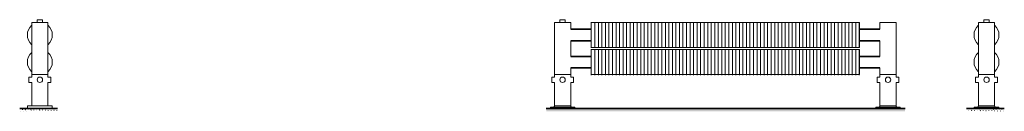
# Model space of a CAD drawing. Units: millimetres. Extents: x 6460 to 91819, y -10 to 9782.
# Drawn here: x 34082 to 37713, y -10 to 327 of the extents above; entities that cross this region are included whole.
import ezdxf

# ---------------------------------------------------------------- set-up
doc = ezdxf.new("R2010")
doc.units = ezdxf.units.MM
doc.layers.add('A23----', color=7, linetype='Continuous', lineweight=13)
doc.layers.add('A59----', color=170, linetype='Continuous', lineweight=35)
pattern_1 = [(225, (38763.211, -2e-10), (4.826711, -5.949596), [0.508, -7.62]), (225, (38763.211, 0.635), (4.826711, -5.949596), [0.508, -7.62])]

# ---------------------------------------------------------------- blocks, each defined once
blk = doc.blocks.new('Ribberør 2HE-Finned Tube - K42-92-10-2HF_24-0-K42-92-10-2HF - Left')
at = {"layer": 'A59----', "lineweight": 9}
for p, q in [((-8194.4, 327), (-8184.4, 327)), ((-8194.4, 327), (-8194.4, 317)), ((-8184.4, 327), (-8174.4, 327)), ((-8174.4, 317), (-8174.4, 327)), ((-8214.4, 317), (-8184.4, 317)), ((-8214.4, 317), (-8214.4, 125)), ((-8184.4, 317), (-8154.4, 317)), ((-8154.4, 125), (-8154.4, 317)), ((-8224.4, 106), (-8224.4, 116)), ((-8214.4, 116), (-8224.4, 116)), ((-8154.4, 125), (-8214.4, 125)), ((-8184.4, 125), (-8214.4, 125)), ((-8214.4, 125), (-8214.4, 116)), ((-8154.4, 125), (-8184.4, 125)), ((-8154.4, 116), (-8154.4, 125)), ((-8144.4, 116), (-8154.4, 116)), ((-8144.4, 116), (-8144.4, 106)), ((-8224.4, 96), (-8224.4, 106)), ((-8224.4, 96), (-8214.4, 96)), ((-8214.4, 96), (-8214.4, 10)), ((-8154.4, 96), (-8144.4, 96)), ((-8154.4, 10), (-8154.4, 96)), ((-8144.4, 106), (-8144.4, 96)), ((-8184.4, 10), (-8229.4, 10)), ((-8229.4, 10), (-8229.4, 0)), ((-8139.4, 10), (-8184.4, 10)), ((-8139.4, 0), (-8139.4, 10))]:
    blk.add_line(p, q, dxfattribs=at)
for centre, radius, start, end in [((-8184.4, 271), 46, 131.0202, 180), ((-8184.4, 271), 46, 360, 48.9707), ((-8184.4, 271), 46, 180, 228.9707), ((-8184.4, 271), 46, 311.0202, 360), ((-8184.4, 171), 46, 131.0202, 180), ((-8184.4, 171), 46, 360, 48.9707), ((-8184.4, 171), 46, 180, 228.9707), ((-8184.4, 171), 46, 311.0202, 360), ((-8184.4, 106), 10, 0, 180), ((-8184.4, 106), 10, 180, 360)]:
    blk.add_arc(centre, radius, start, end, dxfattribs=at)
blk = doc.blocks.new('FP_26_43-K42-92-10-2HR - Front')
at = {"layer": 'A59----', "lineweight": 9}
for points in [[(10599.8, 271), (10599.8, 294.8), (10599.8, 312.2), (10599.8, 318.6)], [(10612.8, 271), (10612.8, 294.8), (10612.8, 312.2), (10612.8, 318.6)], [(10625.8, 271), (10625.8, 294.8), (10625.8, 312.2), (10625.8, 318.6)], [(10638.8, 271), (10638.8, 294.8), (10638.8, 312.2), (10638.8, 318.6)], [(10651.8, 271), (10651.8, 294.8), (10651.8, 312.2), (10651.8, 318.6)], [(10664.8, 271), (10664.8, 294.8), (10664.8, 312.2), (10664.8, 318.6)], [(10677.8, 271), (10677.8, 294.8), (10677.8, 312.2), (10677.8, 318.6)], [(10690.8, 271), (10690.8, 294.8), (10690.8, 312.2), (10690.8, 318.6)], [(10703.8, 271), (10703.8, 294.8), (10703.8, 312.2), (10703.8, 318.6)], [(10716.8, 271), (10716.8, 294.8), (10716.8, 312.2), (10716.8, 318.6)], [(10729.8, 271), (10729.8, 294.8), (10729.8, 312.2), (10729.8, 318.6)], [(10742.8, 271), (10742.8, 294.8), (10742.8, 312.2), (10742.8, 318.6)], [(10755.8, 271), (10755.8, 294.8), (10755.8, 312.2), (10755.8, 318.6)], [(10768.8, 271), (10768.8, 294.8), (10768.8, 312.2), (10768.8, 318.6)], [(10781.8, 271), (10781.8, 294.8), (10781.8, 312.2), (10781.8, 318.6)], [(10794.8, 271), (10794.8, 294.8), (10794.8, 312.2), (10794.8, 318.6)], [(10807.8, 271), (10807.8, 294.8), (10807.8, 312.2), (10807.8, 318.6)], [(10820.8, 271), (10820.8, 294.8), (10820.8, 312.2), (10820.8, 318.6)], [(10833.8, 271), (10833.8, 294.8), (10833.8, 312.2), (10833.8, 318.6)], [(10846.8, 271), (10846.8, 294.8), (10846.8, 312.2), (10846.8, 318.6)], [(10859.8, 271), (10859.8, 294.8), (10859.8, 312.2), (10859.8, 318.6)], [(10872.8, 271), (10872.8, 294.8), (10872.8, 312.2), (10872.8, 318.6)], [(10885.8, 271), (10885.8, 294.8), (10885.8, 312.2), (10885.8, 318.6)], [(10898.8, 271), (10898.8, 294.8), (10898.8, 312.2), (10898.8, 318.6)], [(10911.8, 271), (10911.8, 294.8), (10911.8, 312.2), (10911.8, 318.6)], [(10924.8, 271), (10924.8, 294.8), (10924.8, 312.2), (10924.8, 318.6)], [(10937.8, 271), (10937.8, 294.8), (10937.8, 312.2), (10937.8, 318.6)], [(10950.8, 271), (10950.8, 294.8), (10950.8, 312.2), (10950.8, 318.6)], [(10963.8, 271), (10963.8, 294.8), (10963.8, 312.2), (10963.8, 318.6)], [(10976.8, 271), (10976.8, 294.8), (10976.8, 312.2), (10976.8, 318.6)], [(10989.8, 271), (10989.8, 294.8), (10989.8, 312.2), (10989.8, 318.6)], [(11002.8, 271), (11002.8, 294.8), (11002.8, 312.2), (11002.8, 318.6)], [(11015.8, 271), (11015.8, 294.8), (11015.8, 312.2), (11015.8, 318.6)], [(11028.8, 271), (11028.8, 294.8), (11028.8, 312.2), (11028.8, 318.6)], [(11041.8, 271), (11041.8, 294.8), (11041.8, 312.2), (11041.8, 318.6)], [(11054.8, 271), (11054.8, 294.8), (11054.8, 312.2), (11054.8, 318.6)], [(11067.8, 271), (11067.8, 294.8), (11067.8, 312.2), (11067.8, 318.6)], [(11080.8, 271), (11080.8, 294.8), (11080.8, 312.2), (11080.8, 318.6)], [(11093.8, 271), (11093.8, 294.8), (11093.8, 312.2), (11093.8, 318.6)], [(11106.8, 271), (11106.8, 294.8), (11106.8, 312.2), (11106.8, 318.6)], [(11119.8, 271), (11119.8, 294.8), (11119.8, 312.2), (11119.8, 318.6)], [(11132.8, 271), (11132.8, 294.8), (11132.8, 312.2), (11132.8, 318.6)], [(11145.8, 271), (11145.8, 294.8), (11145.8, 312.2), (11145.8, 318.6)], [(11158.8, 271), (11158.8, 294.8), (11158.8, 312.2), (11158.8, 318.6)], [(11171.8, 271), (11171.8, 294.8), (11171.8, 312.2), (11171.8, 318.6)], [(11184.8, 271), (11184.8, 294.8), (11184.8, 312.2), (11184.8, 318.6)], [(11197.8, 271), (11197.8, 294.8), (11197.8, 312.2), (11197.8, 318.6)], [(11210.8, 271), (11210.8, 294.8), (11210.8, 312.2), (11210.8, 318.6)], [(11223.8, 271), (11223.8, 294.8), (11223.8, 312.2), (11223.8, 318.6)], [(11236.8, 271), (11236.8, 294.8), (11236.8, 312.2), (11236.8, 318.6)], [(11249.8, 271), (11249.8, 294.8), (11249.8, 312.2), (11249.8, 318.6)], [(11262.8, 271), (11262.8, 294.8), (11262.8, 312.2), (11262.8, 318.6)], [(11275.8, 271), (11275.8, 294.8), (11275.8, 312.2), (11275.8, 318.6)], [(11288.8, 271), (11288.8, 294.8), (11288.8, 312.2), (11288.8, 318.6)], [(11301.8, 271), (11301.8, 294.8), (11301.8, 312.2), (11301.8, 318.6)], [(11314.8, 271), (11314.8, 294.8), (11314.8, 312.2), (11314.8, 318.6)], [(11327.8, 271), (11327.8, 294.8), (11327.8, 312.2), (11327.8, 318.6)], [(11340.8, 271), (11340.8, 294.8), (11340.8, 312.2), (11340.8, 318.6)], [(11353.8, 271), (11353.8, 294.8), (11353.8, 312.2), (11353.8, 318.6)], [(11366.8, 271), (11366.8, 294.8), (11366.8, 312.2), (11366.8, 318.6)], [(11379.8, 271), (11379.8, 294.8), (11379.8, 312.2), (11379.8, 318.6)], [(11392.8, 271), (11392.8, 294.8), (11392.8, 312.2), (11392.8, 318.6)], [(11405.8, 271), (11405.8, 294.8), (11405.8, 312.2), (11405.8, 318.6)], [(11418.8, 271), (11418.8, 294.8), (11418.8, 312.2), (11418.8, 318.6)], [(11431.8, 271), (11431.8, 294.8), (11431.8, 312.2), (11431.8, 318.6)], [(11444.8, 271), (11444.8, 294.8), (11444.8, 312.2), (11444.8, 318.6)], [(11457.8, 271), (11457.8, 294.8), (11457.8, 312.2), (11457.8, 318.6)], [(11470.8, 271), (11470.8, 294.8), (11470.8, 312.2), (11470.8, 318.6)], [(11483.8, 271), (11483.8, 294.8), (11483.8, 312.2), (11483.8, 318.6)], [(11496.8, 271), (11496.8, 294.8), (11496.8, 312.2), (11496.8, 318.6)], [(11509.8, 271), (11509.8, 294.8), (11509.8, 312.2), (11509.8, 318.6)], [(11522.8, 271), (11522.8, 294.8), (11522.8, 312.2), (11522.8, 318.6)], [(11535.8, 271), (11535.8, 294.8), (11535.8, 312.2), (11535.8, 318.6)], [(11548.8, 271), (11548.8, 294.8), (11548.8, 312.2), (11548.8, 318.6)], [(11561.8, 271), (11561.8, 294.8), (11561.8, 312.2), (11561.8, 318.6)], [(11574.8, 271), (11574.8, 294.8), (11574.8, 312.2), (11574.8, 318.6)], [(11587.8, 271), (11587.8, 294.8), (11587.8, 312.2), (11587.8, 318.6)]]:
    blk.add_lwpolyline(points, dxfattribs=at)
blk = doc.blocks.new('FP_26_44-K42-92-10-2HR - Front')
at = {"layer": 'A59----', "lineweight": 9}
for points in [[(10599.8, 223.4), (10599.8, 229.8), (10599.8, 247.2), (10599.8, 271)], [(10612.8, 223.4), (10612.8, 229.8), (10612.8, 247.2), (10612.8, 271)], [(10625.8, 223.4), (10625.8, 229.8), (10625.8, 247.2), (10625.8, 271)], [(10638.8, 223.4), (10638.8, 229.8), (10638.8, 247.2), (10638.8, 271)], [(10651.8, 223.4), (10651.8, 229.8), (10651.8, 247.2), (10651.8, 271)], [(10664.8, 223.4), (10664.8, 229.8), (10664.8, 247.2), (10664.8, 271)], [(10677.8, 223.4), (10677.8, 229.8), (10677.8, 247.2), (10677.8, 271)], [(10690.8, 223.4), (10690.8, 229.8), (10690.8, 247.2), (10690.8, 271)], [(10703.8, 223.4), (10703.8, 229.8), (10703.8, 247.2), (10703.8, 271)], [(10716.8, 223.4), (10716.8, 229.8), (10716.8, 247.2), (10716.8, 271)], [(10729.8, 223.4), (10729.8, 229.8), (10729.8, 247.2), (10729.8, 271)], [(10742.8, 223.4), (10742.8, 229.8), (10742.8, 247.2), (10742.8, 271)], [(10755.8, 223.4), (10755.8, 229.8), (10755.8, 247.2), (10755.8, 271)], [(10768.8, 223.4), (10768.8, 229.8), (10768.8, 247.2), (10768.8, 271)], [(10781.8, 223.4), (10781.8, 229.8), (10781.8, 247.2), (10781.8, 271)], [(10794.8, 223.4), (10794.8, 229.8), (10794.8, 247.2), (10794.8, 271)], [(10807.8, 223.4), (10807.8, 229.8), (10807.8, 247.2), (10807.8, 271)], [(10820.8, 223.4), (10820.8, 229.8), (10820.8, 247.2), (10820.8, 271)], [(10833.8, 223.4), (10833.8, 229.8), (10833.8, 247.2), (10833.8, 271)], [(10846.8, 223.4), (10846.8, 229.8), (10846.8, 247.2), (10846.8, 271)], [(10859.8, 223.4), (10859.8, 229.8), (10859.8, 247.2), (10859.8, 271)], [(10872.8, 223.4), (10872.8, 229.8), (10872.8, 247.2), (10872.8, 271)], [(10885.8, 223.4), (10885.8, 229.8), (10885.8, 247.2), (10885.8, 271)], [(10898.8, 223.4), (10898.8, 229.8), (10898.8, 247.2), (10898.8, 271)], [(10911.8, 223.4), (10911.8, 229.8), (10911.8, 247.2), (10911.8, 271)], [(10924.8, 223.4), (10924.8, 229.8), (10924.8, 247.2), (10924.8, 271)], [(10937.8, 223.4), (10937.8, 229.8), (10937.8, 247.2), (10937.8, 271)], [(10950.8, 223.4), (10950.8, 229.8), (10950.8, 247.2), (10950.8, 271)], [(10963.8, 223.4), (10963.8, 229.8), (10963.8, 247.2), (10963.8, 271)], [(10976.8, 223.4), (10976.8, 229.8), (10976.8, 247.2), (10976.8, 271)], [(10989.8, 223.4), (10989.8, 229.8), (10989.8, 247.2), (10989.8, 271)], [(11002.8, 223.4), (11002.8, 229.8), (11002.8, 247.2), (11002.8, 271)], [(11015.8, 223.4), (11015.8, 229.8), (11015.8, 247.2), (11015.8, 271)], [(11028.8, 223.4), (11028.8, 229.8), (11028.8, 247.2), (11028.8, 271)], [(11041.8, 223.4), (11041.8, 229.8), (11041.8, 247.2), (11041.8, 271)], [(11054.8, 223.4), (11054.8, 229.8), (11054.8, 247.2), (11054.8, 271)], [(11067.8, 223.4), (11067.8, 229.8), (11067.8, 247.2), (11067.8, 271)], [(11080.8, 223.4), (11080.8, 229.8), (11080.8, 247.2), (11080.8, 271)], [(11093.8, 223.4), (11093.8, 229.8), (11093.8, 247.2), (11093.8, 271)], [(11106.8, 223.4), (11106.8, 229.8), (11106.8, 247.2), (11106.8, 271)], [(11119.8, 223.4), (11119.8, 229.8), (11119.8, 247.2), (11119.8, 271)], [(11132.8, 223.4), (11132.8, 229.8), (11132.8, 247.2), (11132.8, 271)], [(11145.8, 223.4), (11145.8, 229.8), (11145.8, 247.2), (11145.8, 271)], [(11158.8, 223.4), (11158.8, 229.8), (11158.8, 247.2), (11158.8, 271)], [(11171.8, 223.4), (11171.8, 229.8), (11171.8, 247.2), (11171.8, 271)], [(11184.8, 223.4), (11184.8, 229.8), (11184.8, 247.2), (11184.8, 271)], [(11197.8, 223.4), (11197.8, 229.8), (11197.8, 247.2), (11197.8, 271)], [(11210.8, 223.4), (11210.8, 229.8), (11210.8, 247.2), (11210.8, 271)], [(11223.8, 223.4), (11223.8, 229.8), (11223.8, 247.2), (11223.8, 271)], [(11236.8, 223.4), (11236.8, 229.8), (11236.8, 247.2), (11236.8, 271)], [(11249.8, 223.4), (11249.8, 229.8), (11249.8, 247.2), (11249.8, 271)], [(11262.8, 223.4), (11262.8, 229.8), (11262.8, 247.2), (11262.8, 271)], [(11275.8, 223.4), (11275.8, 229.8), (11275.8, 247.2), (11275.8, 271)], [(11288.8, 223.4), (11288.8, 229.8), (11288.8, 247.2), (11288.8, 271)], [(11301.8, 223.4), (11301.8, 229.8), (11301.8, 247.2), (11301.8, 271)], [(11314.8, 223.4), (11314.8, 229.8), (11314.8, 247.2), (11314.8, 271)], [(11327.8, 223.4), (11327.8, 229.8), (11327.8, 247.2), (11327.8, 271)], [(11340.8, 223.4), (11340.8, 229.8), (11340.8, 247.2), (11340.8, 271)], [(11353.8, 223.4), (11353.8, 229.8), (11353.8, 247.2), (11353.8, 271)], [(11366.8, 223.4), (11366.8, 229.8), (11366.8, 247.2), (11366.8, 271)], [(11379.8, 223.4), (11379.8, 229.8), (11379.8, 247.2), (11379.8, 271)], [(11392.8, 223.4), (11392.8, 229.8), (11392.8, 247.2), (11392.8, 271)], [(11405.8, 223.4), (11405.8, 229.8), (11405.8, 247.2), (11405.8, 271)], [(11418.8, 223.4), (11418.8, 229.8), (11418.8, 247.2), (11418.8, 271)], [(11431.8, 223.4), (11431.8, 229.8), (11431.8, 247.2), (11431.8, 271)], [(11444.8, 223.4), (11444.8, 229.8), (11444.8, 247.2), (11444.8, 271)], [(11457.8, 223.4), (11457.8, 229.8), (11457.8, 247.2), (11457.8, 271)], [(11470.8, 223.4), (11470.8, 229.8), (11470.8, 247.2), (11470.8, 271)], [(11483.8, 223.4), (11483.8, 229.8), (11483.8, 247.2), (11483.8, 271)], [(11496.8, 223.4), (11496.8, 229.8), (11496.8, 247.2), (11496.8, 271)], [(11509.8, 223.4), (11509.8, 229.8), (11509.8, 247.2), (11509.8, 271)], [(11522.8, 223.4), (11522.8, 229.8), (11522.8, 247.2), (11522.8, 271)], [(11535.8, 223.4), (11535.8, 229.8), (11535.8, 247.2), (11535.8, 271)], [(11548.8, 223.4), (11548.8, 229.8), (11548.8, 247.2), (11548.8, 271)], [(11561.8, 223.4), (11561.8, 229.8), (11561.8, 247.2), (11561.8, 271)], [(11574.8, 223.4), (11574.8, 229.8), (11574.8, 247.2), (11574.8, 271)], [(11587.8, 223.4), (11587.8, 229.8), (11587.8, 247.2), (11587.8, 271)]]:
    blk.add_lwpolyline(points, dxfattribs=at)
blk = doc.blocks.new('FP_26_45-K42-92-10-2HR - Front')
at = {"layer": 'A59----', "lineweight": 9}
for points in [[(10599.8, 171), (10599.8, 194.8), (10599.8, 212.2), (10599.8, 218.6)], [(10612.8, 171), (10612.8, 194.8), (10612.8, 212.2), (10612.8, 218.6)], [(10625.8, 171), (10625.8, 194.8), (10625.8, 212.2), (10625.8, 218.6)], [(10638.8, 171), (10638.8, 194.8), (10638.8, 212.2), (10638.8, 218.6)], [(10651.8, 171), (10651.8, 194.8), (10651.8, 212.2), (10651.8, 218.6)], [(10664.8, 171), (10664.8, 194.8), (10664.8, 212.2), (10664.8, 218.6)], [(10677.8, 171), (10677.8, 194.8), (10677.8, 212.2), (10677.8, 218.6)], [(10690.8, 171), (10690.8, 194.8), (10690.8, 212.2), (10690.8, 218.6)], [(10703.8, 171), (10703.8, 194.8), (10703.8, 212.2), (10703.8, 218.6)], [(10716.8, 171), (10716.8, 194.8), (10716.8, 212.2), (10716.8, 218.6)], [(10729.8, 171), (10729.8, 194.8), (10729.8, 212.2), (10729.8, 218.6)], [(10742.8, 171), (10742.8, 194.8), (10742.8, 212.2), (10742.8, 218.6)], [(10755.8, 171), (10755.8, 194.8), (10755.8, 212.2), (10755.8, 218.6)], [(10768.8, 171), (10768.8, 194.8), (10768.8, 212.2), (10768.8, 218.6)], [(10781.8, 171), (10781.8, 194.8), (10781.8, 212.2), (10781.8, 218.6)], [(10794.8, 171), (10794.8, 194.8), (10794.8, 212.2), (10794.8, 218.6)], [(10807.8, 171), (10807.8, 194.8), (10807.8, 212.2), (10807.8, 218.6)], [(10820.8, 171), (10820.8, 194.8), (10820.8, 212.2), (10820.8, 218.6)], [(10833.8, 171), (10833.8, 194.8), (10833.8, 212.2), (10833.8, 218.6)], [(10846.8, 171), (10846.8, 194.8), (10846.8, 212.2), (10846.8, 218.6)], [(10859.8, 171), (10859.8, 194.8), (10859.8, 212.2), (10859.8, 218.6)], [(10872.8, 171), (10872.8, 194.8), (10872.8, 212.2), (10872.8, 218.6)], [(10885.8, 171), (10885.8, 194.8), (10885.8, 212.2), (10885.8, 218.6)], [(10898.8, 171), (10898.8, 194.8), (10898.8, 212.2), (10898.8, 218.6)], [(10911.8, 171), (10911.8, 194.8), (10911.8, 212.2), (10911.8, 218.6)], [(10924.8, 171), (10924.8, 194.8), (10924.8, 212.2), (10924.8, 218.6)], [(10937.8, 171), (10937.8, 194.8), (10937.8, 212.2), (10937.8, 218.6)], [(10950.8, 171), (10950.8, 194.8), (10950.8, 212.2), (10950.8, 218.6)], [(10963.8, 171), (10963.8, 194.8), (10963.8, 212.2), (10963.8, 218.6)], [(10976.8, 171), (10976.8, 194.8), (10976.8, 212.2), (10976.8, 218.6)], [(10989.8, 171), (10989.8, 194.8), (10989.8, 212.2), (10989.8, 218.6)], [(11002.8, 171), (11002.8, 194.8), (11002.8, 212.2), (11002.8, 218.6)], [(11015.8, 171), (11015.8, 194.8), (11015.8, 212.2), (11015.8, 218.6)], [(11028.8, 171), (11028.8, 194.8), (11028.8, 212.2), (11028.8, 218.6)], [(11041.8, 171), (11041.8, 194.8), (11041.8, 212.2), (11041.8, 218.6)], [(11054.8, 171), (11054.8, 194.8), (11054.8, 212.2), (11054.8, 218.6)], [(11067.8, 171), (11067.8, 194.8), (11067.8, 212.2), (11067.8, 218.6)], [(11080.8, 171), (11080.8, 194.8), (11080.8, 212.2), (11080.8, 218.6)], [(11093.8, 171), (11093.8, 194.8), (11093.8, 212.2), (11093.8, 218.6)], [(11106.8, 171), (11106.8, 194.8), (11106.8, 212.2), (11106.8, 218.6)], [(11119.8, 171), (11119.8, 194.8), (11119.8, 212.2), (11119.8, 218.6)], [(11132.8, 171), (11132.8, 194.8), (11132.8, 212.2), (11132.8, 218.6)], [(11145.8, 171), (11145.8, 194.8), (11145.8, 212.2), (11145.8, 218.6)], [(11158.8, 171), (11158.8, 194.8), (11158.8, 212.2), (11158.8, 218.6)], [(11171.8, 171), (11171.8, 194.8), (11171.8, 212.2), (11171.8, 218.6)], [(11184.8, 171), (11184.8, 194.8), (11184.8, 212.2), (11184.8, 218.6)], [(11197.8, 171), (11197.8, 194.8), (11197.8, 212.2), (11197.8, 218.6)], [(11210.8, 171), (11210.8, 194.8), (11210.8, 212.2), (11210.8, 218.6)], [(11223.8, 171), (11223.8, 194.8), (11223.8, 212.2), (11223.8, 218.6)], [(11236.8, 171), (11236.8, 194.8), (11236.8, 212.2), (11236.8, 218.6)], [(11249.8, 171), (11249.8, 194.8), (11249.8, 212.2), (11249.8, 218.6)], [(11262.8, 171), (11262.8, 194.8), (11262.8, 212.2), (11262.8, 218.6)], [(11275.8, 171), (11275.8, 194.8), (11275.8, 212.2), (11275.8, 218.6)], [(11288.8, 171), (11288.8, 194.8), (11288.8, 212.2), (11288.8, 218.6)], [(11301.8, 171), (11301.8, 194.8), (11301.8, 212.2), (11301.8, 218.6)], [(11314.8, 171), (11314.8, 194.8), (11314.8, 212.2), (11314.8, 218.6)], [(11327.8, 171), (11327.8, 194.8), (11327.8, 212.2), (11327.8, 218.6)], [(11340.8, 171), (11340.8, 194.8), (11340.8, 212.2), (11340.8, 218.6)], [(11353.8, 171), (11353.8, 194.8), (11353.8, 212.2), (11353.8, 218.6)], [(11366.8, 171), (11366.8, 194.8), (11366.8, 212.2), (11366.8, 218.6)], [(11379.8, 171), (11379.8, 194.8), (11379.8, 212.2), (11379.8, 218.6)], [(11392.8, 171), (11392.8, 194.8), (11392.8, 212.2), (11392.8, 218.6)], [(11405.8, 171), (11405.8, 194.8), (11405.8, 212.2), (11405.8, 218.6)], [(11418.8, 171), (11418.8, 194.8), (11418.8, 212.2), (11418.8, 218.6)], [(11431.8, 171), (11431.8, 194.8), (11431.8, 212.2), (11431.8, 218.6)], [(11444.8, 171), (11444.8, 194.8), (11444.8, 212.2), (11444.8, 218.6)], [(11457.8, 171), (11457.8, 194.8), (11457.8, 212.2), (11457.8, 218.6)], [(11470.8, 171), (11470.8, 194.8), (11470.8, 212.2), (11470.8, 218.6)], [(11483.8, 171), (11483.8, 194.8), (11483.8, 212.2), (11483.8, 218.6)], [(11496.8, 171), (11496.8, 194.8), (11496.8, 212.2), (11496.8, 218.6)], [(11509.8, 171), (11509.8, 194.8), (11509.8, 212.2), (11509.8, 218.6)], [(11522.8, 171), (11522.8, 194.8), (11522.8, 212.2), (11522.8, 218.6)], [(11535.8, 171), (11535.8, 194.8), (11535.8, 212.2), (11535.8, 218.6)], [(11548.8, 171), (11548.8, 194.8), (11548.8, 212.2), (11548.8, 218.6)], [(11561.8, 171), (11561.8, 194.8), (11561.8, 212.2), (11561.8, 218.6)], [(11574.8, 171), (11574.8, 194.8), (11574.8, 212.2), (11574.8, 218.6)], [(11587.8, 171), (11587.8, 194.8), (11587.8, 212.2), (11587.8, 218.6)]]:
    blk.add_lwpolyline(points, dxfattribs=at)
blk = doc.blocks.new('FP_26_46-K42-92-10-2HR - Front')
at = {"layer": 'A59----', "lineweight": 9}
for points in [[(10599.8, 123.4), (10599.8, 129.8), (10599.8, 147.2), (10599.8, 171)], [(10612.8, 123.4), (10612.8, 129.8), (10612.8, 147.2), (10612.8, 171)], [(10625.8, 123.4), (10625.8, 129.8), (10625.8, 147.2), (10625.8, 171)], [(10638.8, 123.4), (10638.8, 129.8), (10638.8, 147.2), (10638.8, 171)], [(10651.8, 123.4), (10651.8, 129.8), (10651.8, 147.2), (10651.8, 171)], [(10664.8, 123.4), (10664.8, 129.8), (10664.8, 147.2), (10664.8, 171)], [(10677.8, 123.4), (10677.8, 129.8), (10677.8, 147.2), (10677.8, 171)], [(10690.8, 123.4), (10690.8, 129.8), (10690.8, 147.2), (10690.8, 171)], [(10703.8, 123.4), (10703.8, 129.8), (10703.8, 147.2), (10703.8, 171)], [(10716.8, 123.4), (10716.8, 129.8), (10716.8, 147.2), (10716.8, 171)], [(10729.8, 123.4), (10729.8, 129.8), (10729.8, 147.2), (10729.8, 171)], [(10742.8, 123.4), (10742.8, 129.8), (10742.8, 147.2), (10742.8, 171)], [(10755.8, 123.4), (10755.8, 129.8), (10755.8, 147.2), (10755.8, 171)], [(10768.8, 123.4), (10768.8, 129.8), (10768.8, 147.2), (10768.8, 171)], [(10781.8, 123.4), (10781.8, 129.8), (10781.8, 147.2), (10781.8, 171)], [(10794.8, 123.4), (10794.8, 129.8), (10794.8, 147.2), (10794.8, 171)], [(10807.8, 123.4), (10807.8, 129.8), (10807.8, 147.2), (10807.8, 171)], [(10820.8, 123.4), (10820.8, 129.8), (10820.8, 147.2), (10820.8, 171)], [(10833.8, 123.4), (10833.8, 129.8), (10833.8, 147.2), (10833.8, 171)], [(10846.8, 123.4), (10846.8, 129.8), (10846.8, 147.2), (10846.8, 171)], [(10859.8, 123.4), (10859.8, 129.8), (10859.8, 147.2), (10859.8, 171)], [(10872.8, 123.4), (10872.8, 129.8), (10872.8, 147.2), (10872.8, 171)], [(10885.8, 123.4), (10885.8, 129.8), (10885.8, 147.2), (10885.8, 171)], [(10898.8, 123.4), (10898.8, 129.8), (10898.8, 147.2), (10898.8, 171)], [(10911.8, 123.4), (10911.8, 129.8), (10911.8, 147.2), (10911.8, 171)], [(10924.8, 123.4), (10924.8, 129.8), (10924.8, 147.2), (10924.8, 171)], [(10937.8, 123.4), (10937.8, 129.8), (10937.8, 147.2), (10937.8, 171)], [(10950.8, 123.4), (10950.8, 129.8), (10950.8, 147.2), (10950.8, 171)], [(10963.8, 123.4), (10963.8, 129.8), (10963.8, 147.2), (10963.8, 171)], [(10976.8, 123.4), (10976.8, 129.8), (10976.8, 147.2), (10976.8, 171)], [(10989.8, 123.4), (10989.8, 129.8), (10989.8, 147.2), (10989.8, 171)], [(11002.8, 123.4), (11002.8, 129.8), (11002.8, 147.2), (11002.8, 171)], [(11015.8, 123.4), (11015.8, 129.8), (11015.8, 147.2), (11015.8, 171)], [(11028.8, 123.4), (11028.8, 129.8), (11028.8, 147.2), (11028.8, 171)], [(11041.8, 123.4), (11041.8, 129.8), (11041.8, 147.2), (11041.8, 171)], [(11054.8, 123.4), (11054.8, 129.8), (11054.8, 147.2), (11054.8, 171)], [(11067.8, 123.4), (11067.8, 129.8), (11067.8, 147.2), (11067.8, 171)], [(11080.8, 123.4), (11080.8, 129.8), (11080.8, 147.2), (11080.8, 171)], [(11093.8, 123.4), (11093.8, 129.8), (11093.8, 147.2), (11093.8, 171)], [(11106.8, 123.4), (11106.8, 129.8), (11106.8, 147.2), (11106.8, 171)], [(11119.8, 123.4), (11119.8, 129.8), (11119.8, 147.2), (11119.8, 171)], [(11132.8, 123.4), (11132.8, 129.8), (11132.8, 147.2), (11132.8, 171)], [(11145.8, 123.4), (11145.8, 129.8), (11145.8, 147.2), (11145.8, 171)], [(11158.8, 123.4), (11158.8, 129.8), (11158.8, 147.2), (11158.8, 171)], [(11171.8, 123.4), (11171.8, 129.8), (11171.8, 147.2), (11171.8, 171)], [(11184.8, 123.4), (11184.8, 129.8), (11184.8, 147.2), (11184.8, 171)], [(11197.8, 123.4), (11197.8, 129.8), (11197.8, 147.2), (11197.8, 171)], [(11210.8, 123.4), (11210.8, 129.8), (11210.8, 147.2), (11210.8, 171)], [(11223.8, 123.4), (11223.8, 129.8), (11223.8, 147.2), (11223.8, 171)], [(11236.8, 123.4), (11236.8, 129.8), (11236.8, 147.2), (11236.8, 171)], [(11249.8, 123.4), (11249.8, 129.8), (11249.8, 147.2), (11249.8, 171)], [(11262.8, 123.4), (11262.8, 129.8), (11262.8, 147.2), (11262.8, 171)], [(11275.8, 123.4), (11275.8, 129.8), (11275.8, 147.2), (11275.8, 171)], [(11288.8, 123.4), (11288.8, 129.8), (11288.8, 147.2), (11288.8, 171)], [(11301.8, 123.4), (11301.8, 129.8), (11301.8, 147.2), (11301.8, 171)], [(11314.8, 123.4), (11314.8, 129.8), (11314.8, 147.2), (11314.8, 171)], [(11327.8, 123.4), (11327.8, 129.8), (11327.8, 147.2), (11327.8, 171)], [(11340.8, 123.4), (11340.8, 129.8), (11340.8, 147.2), (11340.8, 171)], [(11353.8, 123.4), (11353.8, 129.8), (11353.8, 147.2), (11353.8, 171)], [(11366.8, 123.4), (11366.8, 129.8), (11366.8, 147.2), (11366.8, 171)], [(11379.8, 123.4), (11379.8, 129.8), (11379.8, 147.2), (11379.8, 171)], [(11392.8, 123.4), (11392.8, 129.8), (11392.8, 147.2), (11392.8, 171)], [(11405.8, 123.4), (11405.8, 129.8), (11405.8, 147.2), (11405.8, 171)], [(11418.8, 123.4), (11418.8, 129.8), (11418.8, 147.2), (11418.8, 171)], [(11431.8, 123.4), (11431.8, 129.8), (11431.8, 147.2), (11431.8, 171)], [(11444.8, 123.4), (11444.8, 129.8), (11444.8, 147.2), (11444.8, 171)], [(11457.8, 123.4), (11457.8, 129.8), (11457.8, 147.2), (11457.8, 171)], [(11470.8, 123.4), (11470.8, 129.8), (11470.8, 147.2), (11470.8, 171)], [(11483.8, 123.4), (11483.8, 129.8), (11483.8, 147.2), (11483.8, 171)], [(11496.8, 123.4), (11496.8, 129.8), (11496.8, 147.2), (11496.8, 171)], [(11509.8, 123.4), (11509.8, 129.8), (11509.8, 147.2), (11509.8, 171)], [(11522.8, 123.4), (11522.8, 129.8), (11522.8, 147.2), (11522.8, 171)], [(11535.8, 123.4), (11535.8, 129.8), (11535.8, 147.2), (11535.8, 171)], [(11548.8, 123.4), (11548.8, 129.8), (11548.8, 147.2), (11548.8, 171)], [(11561.8, 123.4), (11561.8, 129.8), (11561.8, 147.2), (11561.8, 171)], [(11574.8, 123.4), (11574.8, 129.8), (11574.8, 147.2), (11574.8, 171)], [(11587.8, 123.4), (11587.8, 129.8), (11587.8, 147.2), (11587.8, 171)]]:
    blk.add_lwpolyline(points, dxfattribs=at)
blk = doc.blocks.new('Ribberør 2HE-Finned Tube - K42-92-10-2HR_26-0-K42-92-10-2HR - Front')
at = {"layer": 'A59----', "lineweight": 9}
for p, q in [((10503.8, 327), (10483.8, 327)), ((10483.8, 327), (10483.8, 317)), ((10503.8, 317), (10503.8, 327)), ((10523.8, 317), (10463.8, 317)), ((10463.8, 317), (10463.8, 125)), ((10523.8, 292.2), (10523.8, 317)), ((10598.8, 271), (10598.8, 317)), ((11588.8, 317), (10598.8, 317)), ((11588.8, 317), (11588.8, 271)), ((11723.8, 317), (11663.8, 317)), ((11663.8, 317), (11663.8, 292.2)), ((11723.8, 125), (11723.8, 317)), ((10598.8, 225), (10598.8, 271)), ((11588.8, 271), (11588.8, 225)), ((10523.8, 192.2), (10523.8, 249.8)), ((10598.8, 225), (11588.8, 225)), ((11663.8, 249.8), (11663.8, 192.2)), ((10598.8, 171), (10598.8, 217)), ((11588.8, 217), (10598.8, 217)), ((11588.8, 217), (11588.8, 171)), ((10523.8, 125), (10523.8, 149.8)), ((10598.8, 125), (10598.8, 171)), ((11588.8, 171), (11588.8, 125)), ((11663.8, 149.8), (11663.8, 125)), ((10453.8, 106), (10453.8, 116)), ((10463.8, 116), (10453.8, 116)), ((10463.8, 125), (10493.8, 125)), ((10463.8, 125), (10523.8, 125)), ((10463.8, 125), (10463.8, 116)), ((10493.8, 125), (10523.8, 125)), ((10523.8, 116), (10523.8, 125)), ((10533.8, 116), (10523.8, 116)), ((10533.8, 116), (10533.8, 106)), ((10598.8, 125), (11588.8, 125)), ((11653.8, 106), (11653.8, 116)), ((11663.8, 116), (11653.8, 116)), ((11663.8, 125), (11693.8, 125)), ((11663.8, 125), (11723.8, 125)), ((11663.8, 125), (11663.8, 116)), ((11693.8, 125), (11723.8, 125)), ((11723.8, 116), (11723.8, 125)), ((11733.8, 116), (11723.8, 116)), ((11733.8, 116), (11733.8, 106)), ((10453.8, 96), (10453.8, 106)), ((10453.8, 96), (10463.8, 96)), ((10463.8, 96), (10463.8, 10)), ((10523.8, 96), (10533.8, 96)), ((10523.8, 10), (10523.8, 96)), ((10533.8, 106), (10533.8, 96)), ((11653.8, 96), (11653.8, 106)), ((11653.8, 96), (11663.8, 96)), ((11663.8, 96), (11663.8, 10)), ((11723.8, 96), (11733.8, 96)), ((11723.8, 10), (11723.8, 96)), ((11733.8, 106), (11733.8, 96)), ((10538.8, 5), (10448.8, 5)), ((10448.8, 5), (10448.8, 0)), ((10462.3, 6.5), (10462.3, 6.5)), ((10523.8, 10), (10463.8, 10)), ((10493.8, 10), (10463.8, 10)), ((10523.8, 10), (10493.8, 10)), ((10525.3, 6.5), (10525.3, 6.5)), ((10538.8, 0), (10538.8, 5)), ((11738.8, 5), (11648.8, 5)), ((11648.8, 5), (11648.8, 0)), ((11662.3, 6.5), (11662.3, 6.5)), ((11723.8, 10), (11663.8, 10)), ((11693.8, 10), (11663.8, 10)), ((11723.8, 10), (11693.8, 10)), ((11725.3, 6.5), (11725.3, 6.5)), ((11738.8, 0), (11738.8, 5))]:
    blk.add_line(p, q, dxfattribs=at)
at = {"layer": 'A59----'}
for p, q in [((10598.8, 292.2), (10523.8, 292.2)), ((11663.8, 292.2), (11588.8, 292.2)), ((10523.8, 249.8), (10598.8, 249.8)), ((11588.8, 249.8), (11663.8, 249.8)), ((10598.8, 192.2), (10523.8, 192.2)), ((11663.8, 192.2), (11588.8, 192.2)), ((10523.8, 149.8), (10598.8, 149.8)), ((11588.8, 149.8), (11663.8, 149.8))]:
    blk.add_line(p, q, dxfattribs=at)
at = {"layer": 'A59----', "lineweight": 9}
for points in [[(10458.8, 5), (10459, 5), (10459.2, 5), (10459.4, 5), (10459.6, 5.1), (10459.8, 5.1), (10460, 5.1), (10460.2, 5.2), (10460.4, 5.3), (10460.6, 5.3), (10460.7, 5.4), (10460.9, 5.5), (10461.1, 5.6), (10461.3, 5.7), (10461.5, 5.8), (10461.6, 5.9), (10461.8, 6), (10461.9, 6.1), (10462.1, 6.2), (10462.2, 6.4), (10462.3, 6.5)], [(10462.3, 6.5), (10462.4, 6.5), (10462.5, 6.7), (10462.7, 6.8), (10462.8, 7), (10462.9, 7.1), (10463, 7.3), (10463.1, 7.5), (10463.2, 7.6), (10463.3, 7.8), (10463.4, 8), (10463.5, 8.2), (10463.5, 8.4), (10463.6, 8.6), (10463.6, 8.8), (10463.7, 9), (10463.7, 9.2), (10463.8, 9.3), (10463.8, 9.5), (10463.8, 9.7), (10463.8, 9.9), (10463.8, 10)], [(10523.8, 10), (10523.8, 9.8), (10523.8, 9.6), (10523.8, 9.4), (10523.9, 9.2), (10523.9, 9), (10523.9, 8.8), (10524, 8.6), (10524.1, 8.4), (10524.1, 8.2), (10524.2, 8.1), (10524.3, 7.9), (10524.4, 7.7), (10524.5, 7.5), (10524.6, 7.3), (10524.7, 7.2), (10524.8, 7), (10524.9, 6.9), (10525, 6.7), (10525.2, 6.6), (10525.3, 6.5)], [(10525.3, 6.5), (10525.3, 6.4), (10525.5, 6.3), (10525.6, 6.1), (10525.8, 6), (10525.9, 5.9), (10526.1, 5.8), (10526.3, 5.7), (10526.4, 5.6), (10526.6, 5.5), (10526.8, 5.4), (10527, 5.3), (10527.2, 5.3), (10527.4, 5.2), (10527.6, 5.2), (10527.8, 5.1), (10528, 5.1), (10528.1, 5), (10528.3, 5), (10528.5, 5), (10528.7, 5), (10528.8, 5)], [(11658.8, 5), (11659, 5), (11659.2, 5), (11659.4, 5), (11659.6, 5.1), (11659.8, 5.1), (11660, 5.1), (11660.2, 5.2), (11660.4, 5.3), (11660.6, 5.3), (11660.7, 5.4), (11660.9, 5.5), (11661.1, 5.6), (11661.3, 5.7), (11661.5, 5.8), (11661.6, 5.9), (11661.8, 6), (11661.9, 6.1), (11662.1, 6.2), (11662.2, 6.4), (11662.3, 6.5)], [(11662.3, 6.5), (11662.4, 6.5), (11662.5, 6.7), (11662.7, 6.8), (11662.8, 7), (11662.9, 7.1), (11663, 7.3), (11663.1, 7.5), (11663.2, 7.6), (11663.3, 7.8), (11663.4, 8), (11663.5, 8.2), (11663.5, 8.4), (11663.6, 8.6), (11663.6, 8.8), (11663.7, 9), (11663.7, 9.2), (11663.8, 9.3), (11663.8, 9.5), (11663.8, 9.7), (11663.8, 9.9), (11663.8, 10)], [(11723.8, 10), (11723.8, 9.8), (11723.8, 9.6), (11723.8, 9.4), (11723.9, 9.2), (11723.9, 9), (11723.9, 8.8), (11724, 8.6), (11724.1, 8.4), (11724.1, 8.2), (11724.2, 8.1), (11724.3, 7.9), (11724.4, 7.7), (11724.5, 7.5), (11724.6, 7.3), (11724.7, 7.2), (11724.8, 7), (11724.9, 6.9), (11725, 6.7), (11725.2, 6.6), (11725.3, 6.5)], [(11725.3, 6.5), (11725.3, 6.4), (11725.5, 6.3), (11725.6, 6.1), (11725.8, 6), (11725.9, 5.9), (11726.1, 5.8), (11726.3, 5.7), (11726.4, 5.6), (11726.6, 5.5), (11726.8, 5.4), (11727, 5.3), (11727.2, 5.3), (11727.4, 5.2), (11727.6, 5.2), (11727.8, 5.1), (11728, 5.1), (11728.1, 5), (11728.3, 5), (11728.5, 5), (11728.7, 5), (11728.8, 5)]]:
    blk.add_lwpolyline(points, dxfattribs=at)
for centre, start, end in [((10493.8, 106), 0, 180), ((11693.8, 106), 0, 180), ((10493.8, 106), 180, 360), ((11693.8, 106), 180, 360)]:
    blk.add_arc(centre, 10, start, end, dxfattribs=at)
for name in ['FP_26_43-K42-92-10-2HR - Front', 'FP_26_44-K42-92-10-2HR - Front', 'FP_26_45-K42-92-10-2HR - Front', 'FP_26_46-K42-92-10-2HR - Front']:
    blk.add_blockref(name, (0, 0), dxfattribs=at)
blk = doc.blocks.new('Ribberør 2HE-Finned Tube - K42-92-10-2HR_27-0-K42-92-10-2HR - Left')
at = {"layer": 'A59----', "lineweight": 9}
for p, q in [((-8194.4, 327), (-8184.4, 327)), ((-8194.4, 327), (-8194.4, 317)), ((-8184.4, 327), (-8174.4, 327)), ((-8174.4, 317), (-8174.4, 327)), ((-8214.4, 317), (-8184.4, 317)), ((-8214.4, 317), (-8214.4, 125)), ((-8184.4, 317), (-8154.4, 317)), ((-8154.4, 125), (-8154.4, 317)), ((-8224.4, 106), (-8224.4, 116)), ((-8214.4, 116), (-8224.4, 116)), ((-8154.4, 125), (-8214.4, 125)), ((-8184.4, 125), (-8214.4, 125)), ((-8214.4, 125), (-8214.4, 116)), ((-8154.4, 125), (-8184.4, 125)), ((-8154.4, 116), (-8154.4, 125)), ((-8144.4, 116), (-8154.4, 116)), ((-8144.4, 116), (-8144.4, 106)), ((-8224.4, 96), (-8224.4, 106)), ((-8224.4, 96), (-8214.4, 96)), ((-8214.4, 96), (-8214.4, 10)), ((-8154.4, 96), (-8144.4, 96)), ((-8154.4, 10), (-8154.4, 96)), ((-8144.4, 106), (-8144.4, 96)), ((-8184.4, 5), (-8229.4, 5)), ((-8229.4, 5), (-8229.4, 0)), ((-8214.4, 10), (-8154.4, 10)), ((-8139.4, 5), (-8184.4, 5)), ((-8139.4, 0), (-8139.4, 5))]:
    blk.add_line(p, q, dxfattribs=at)
for points in [[(-8219.4, 5), (-8219.2, 5), (-8219, 5), (-8218.8, 5), (-8218.7, 5.1), (-8218.5, 5.1), (-8218.3, 5.1), (-8218.1, 5.2), (-8217.9, 5.3), (-8217.7, 5.3), (-8217.5, 5.4), (-8217.3, 5.5), (-8217.1, 5.6), (-8217, 5.7), (-8216.8, 5.8), (-8216.6, 5.9), (-8216.5, 6), (-8216.3, 6.1), (-8216.2, 6.2), (-8216, 6.4), (-8215.9, 6.5), (-8215.7, 6.7), (-8215.6, 6.8), (-8215.5, 7), (-8215.4, 7.1), (-8215.2, 7.3), (-8215.1, 7.5), (-8215, 7.6), (-8214.9, 7.8), (-8214.9, 8), (-8214.8, 8.2), (-8214.7, 8.4), (-8214.7, 8.6), (-8214.6, 8.8), (-8214.6, 9), (-8214.5, 9.2), (-8214.5, 9.3), (-8214.5, 9.5), (-8214.5, 9.7), (-8214.4, 9.9), (-8214.4, 10)], [(-8154.4, 10), (-8154.4, 9.8), (-8154.4, 9.6), (-8154.4, 9.4), (-8154.4, 9.2), (-8154.3, 9), (-8154.3, 8.8), (-8154.3, 8.6), (-8154.2, 8.4), (-8154.1, 8.2), (-8154.1, 8.1), (-8154, 7.9), (-8153.9, 7.7), (-8153.8, 7.5), (-8153.7, 7.3), (-8153.6, 7.2), (-8153.5, 7), (-8153.3, 6.9), (-8153.2, 6.7), (-8153.1, 6.6), (-8152.9, 6.4), (-8152.8, 6.3), (-8152.6, 6.1), (-8152.5, 6), (-8152.3, 5.9), (-8152.1, 5.8), (-8152, 5.7), (-8151.8, 5.6), (-8151.6, 5.5), (-8151.4, 5.4), (-8151.3, 5.3), (-8151.1, 5.3), (-8150.9, 5.2), (-8150.7, 5.2), (-8150.5, 5.1), (-8150.3, 5.1), (-8150.1, 5), (-8149.9, 5), (-8149.7, 5), (-8149.5, 5), (-8149.4, 5)]]:
    blk.add_lwpolyline(points, dxfattribs=at)
for centre, radius, start, end in [((-8184.4, 271), 46, 131.0202, 180), ((-8184.4, 271), 46, 360, 48.9707), ((-8184.4, 271), 46, 180, 228.9707), ((-8184.4, 271), 46, 311.0202, 360), ((-8184.4, 171), 46, 131.0202, 180), ((-8184.4, 171), 46, 360, 48.9707), ((-8184.4, 171), 46, 180, 228.9707), ((-8184.4, 171), 46, 311.0202, 360), ((-8184.4, 106), 10, 0, 180), ((-8184.4, 106), 10, 180, 360)]:
    blk.add_arc(centre, radius, start, end, dxfattribs=at)

msp = doc.modelspace()

# ---------------------------------------------------------------- hatches: boundary and pattern name
at = {"layer": 'A23----', "lineweight": 9}
h = msp.add_hatch(dxfattribs=at)
h.set_pattern_fill('FP2_1', color=256, angle=-180, style=0, pattern_type=2)
h.set_pattern_definition(pattern_1)
h.paths.add_polyline_path([(34082.4, 0), (34082.4, -10), (34222.3, -10), (34222.3, 0)], flags=0)
h = msp.add_hatch(dxfattribs=at)
h.set_pattern_fill('FP26_10', color=256, angle=-180, style=0, pattern_type=2)
h.set_pattern_definition([(225, (-93782.198, 3e-10), (4.8267109, -5.94959646), [0.508, -7.62]), (225, (-93782.198, 0.635), (4.8267109, -5.94959646), [0.508, -7.62])])
h.paths.add_polyline_path([(36024, 0), (36024, -10), (37346.8, -10), (37346.8, 0)], flags=0)
h = msp.add_hatch(dxfattribs=at)
h.set_pattern_fill('FP2_1', color=256, angle=-180, style=0, pattern_type=2)
h.set_pattern_definition(pattern_1)
h.paths.add_polyline_path([(37572.6, 0), (37572.6, -10), (37712.5, -10), (37712.5, 0)], flags=0)

# ---------------------------------------------------------------- linework, layer by layer
at = {"layer": 'A23----', "lineweight": 35}
for p, q in [((34222.3, 0), (34082.4, 0)), ((37346.8, 0), (36024, 0)), ((37712.5, 0), (37572.6, 0))]:
    msp.add_line(p, q, dxfattribs=at)

# ---------------------------------------------------------------- block references
at = {"layer": 'A59----'}
for name, p in [('Ribberør 2HE-Finned Tube - K42-92-10-2HF_24-0-K42-92-10-2HF - Left', (42341.1, 0)), ('Ribberør 2HE-Finned Tube - K42-92-10-2HR_26-0-K42-92-10-2HR - Front', (25590.1, 0)), ('Ribberør 2HE-Finned Tube - K42-92-10-2HR_27-0-K42-92-10-2HR - Left', (45831.3, 0))]:
    msp.add_blockref(name, p, dxfattribs=at)

doc.saveas('drawing.dxf')
